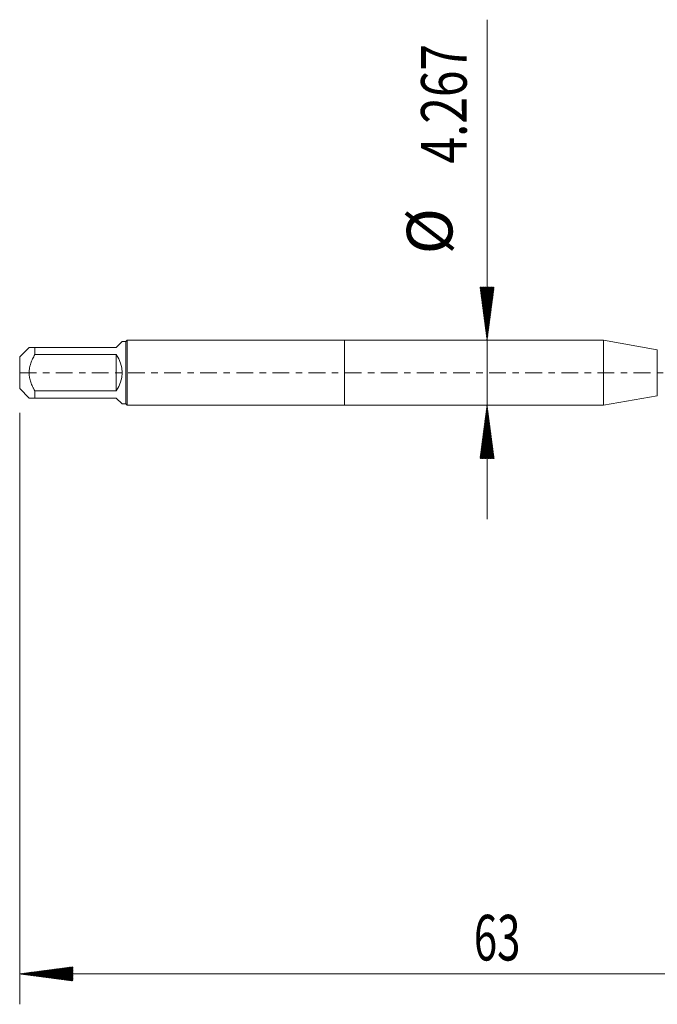
# Model space of a CAD drawing. Units: millimetres. Extents: x -21 to 62, y -82 to 23.
# Drawn here: x -21 to 21, y -42 to 23 of the extents above; entities that cross this region are included whole.
import ezdxf

# ---------------------------------------------------------------- set-up
doc = ezdxf.new("R2010")
doc.units = ezdxf.units.MM
doc.linetypes.add('CENTER', pattern=[47.5, 22, -8.5, 8.5, -8.5])
for name, color, linetype in [('1', 4, 'Continuous'), ('2', 7, 'Continuous'), ('SK1', 4, 'Continuous'), ('SK2', 7, 'Continuous'), ('SK4', 2, 'CENTER')]:
    doc.layers.add(name, color=color, linetype=linetype)
doc.styles.add('iso_b_vert', font='simplex.shx')

msp = doc.modelspace()

# ---------------------------------------------------------------- hatches: boundary and pattern name
at = {"layer": '2', "lineweight": 13}
h = msp.add_hatch(dxfattribs=at)
h.set_pattern_fill('ANSI31', color=256, scale=0.0062, style=0)
h.paths.add_polyline_path([(-21.35, -39.5618), (-17.85, -39.101), (-17.85, -40.0225)])
at = {"layer": 'SK2', "lineweight": 13}
h = msp.add_hatch(dxfattribs=at)
h.set_pattern_fill('ANSI31', color=256, scale=0.0062, style=0)
h.paths.add_polyline_path([(9.3858, 2.1335), (8.925, 5.6335), (9.8466, 5.6335)])
h = msp.add_hatch(dxfattribs=at)
h.set_pattern_fill('ANSI31', color=256, scale=0.0062, style=0)
h.paths.add_polyline_path([(9.3858, -2.1335), (9.8466, -5.6335), (8.925, -5.6335)])

# ---------------------------------------------------------------- linework, layer by layer
at = {"layer": '1', "lineweight": 18}
for p, q in [((0, 2.1335), (0, -2.1335)), ((17.0513, 2.1335), (0, 2.1335)), ((17.0513, 2.1335), (17.0513, -2.1335)), ((20.5811, 1.5111), (17.0513, 2.1335)), ((17.0513, -2.1335), (20.5811, -1.5111)), ((0, -2.1335), (17.0513, -2.1335))]:
    msp.add_line(p, q, dxfattribs=at)
at = {"layer": '1', "lineweight": 13}
msp.add_line((20.5811, 1.5111), (20.5811, -1.5111), dxfattribs=at)
at = {"layer": '2', "lineweight": 18}
for p, q in [((-21.35, -2.6357), (-21.35, -41.5618)), ((41.65, -39.5618), (-21.35, -39.5618))]:
    msp.add_line(p, q, dxfattribs=at)
at = {"layer": 'SK1', "lineweight": 18}
for p, q in [((-14.6168, 2.0482), (-15, 1.665)), ((-14.365, 2.0482), (-14.6168, 2.0482)), ((-14.2797, 2.1335), (-14.365, 2.0482)), ((-14.365, 2.0482), (-14.365, -2.0482)), ((-14.2797, -2.1335), (-14.2797, 2.1335)), ((0, 2.1335), (-14.2797, 2.1335)), ((0, 2.1335), (0, -2.1335)), ((-20.7332, 1.665), (-21.35, 1.0482)), ((-20.35, 1.665), (-15, 1.665)), ((-20.35, 1.1928), (-20.35, 1.665)), ((-21.35, 1.0482), (-21.35, -1.0482)), ((-15, 1.1928), (-20.35, 1.1928)), ((-15, 1.1928), (-15, -1.1928)), ((-21.35, -1.0482), (-20.7332, -1.665)), ((-20.35, -1.1928), (-15, -1.1928)), ((-20.35, -1.665), (-20.35, -1.1928)), ((-15, -1.665), (-20.35, -1.665)), ((-15, -1.665), (-14.6168, -2.0482)), ((-14.6168, -2.0482), (-14.365, -2.0482)), ((-14.365, -2.0482), (-14.2797, -2.1335)), ((-14.2797, -2.1335), (0, -2.1335))]:
    msp.add_line(p, q, dxfattribs=at)
msp.add_arc((-16.665, 0), 2.0482, 324.382682, 35.617318, dxfattribs=at)
for points, knots in [([(-20.35, 1.665), (-20.3766, 1.665), (-20.4026, 1.665), (-20.4525, 1.665), (-20.4765, 1.665), (-20.545, 1.665), (-20.5862, 1.665), (-20.6383, 1.665), (-20.6541, 1.665), (-20.6749, 1.665), (-20.6814, 1.665), (-20.6933, 1.665), (-20.6988, 1.665), (-20.7231, 1.665), (-20.7331, 1.665), (-20.7332, 1.665), (-20.7332, 1.665), (-20.7332, 1.665)], [0, 0, 0, 0, 0.124966, 0.124966, 0.249932, 0.249932, 0.4998639, 0.4998639, 0.6248299, 0.6248299, 0.6873129, 0.6873129, 0.7497959, 0.7497959, 0.9997278, 0.9997278, 1, 1, 1, 1]), ([(-20.35, -1.1928), (-20.3765, -1.1473), (-20.4151, -1.0784), (-20.4519, -1.0081), (-20.4759, -0.9609), (-20.4877, -0.9371), (-20.5452, -0.8175), (-20.5864, -0.7203), (-20.6558, -0.5217), (-20.684, -0.4202), (-20.7083, -0.2898), (-20.7126, -0.2636), (-20.7201, -0.2107), (-20.7232, -0.1843), (-20.7307, -0.105), (-20.7332, -0.0523), (-20.7331, 0.1056), (-20.7231, 0.2105), (-20.6988, 0.3412), (-20.6933, 0.3674), (-20.6814, 0.4192), (-20.6749, 0.445), (-20.6541, 0.5216), (-20.6383, 0.5719), (-20.5862, 0.721), (-20.545, 0.8178), (-20.4765, 0.9604), (-20.4525, 1.0074), (-20.4026, 1.1007), (-20.3766, 1.1471), (-20.35, 1.1928)], [0, 0, 0, 0, 0.0625, 0.09375, 0.09375, 0.125, 0.125, 0.25, 0.25, 0.375, 0.375, 0.40625, 0.40625, 0.4375, 0.4375, 0.5, 0.5, 0.625, 0.625, 0.65625, 0.65625, 0.6875, 0.6875, 0.75, 0.75, 0.875, 0.875, 0.9375, 0.9375, 1, 1, 1, 1]), ([(-20.7332, -1.665), (-20.7332, -1.665), (-20.7332, -1.665), (-20.7331, -1.665), (-20.7231, -1.665), (-20.6988, -1.665), (-20.6933, -1.665), (-20.6814, -1.665), (-20.6749, -1.665), (-20.6541, -1.665), (-20.6383, -1.665), (-20.5862, -1.665), (-20.545, -1.665), (-20.4765, -1.665), (-20.4525, -1.665), (-20.4026, -1.665), (-20.3766, -1.665), (-20.35, -1.665)], [0, 0, 0, 0, 0.0002724, 0.0002724, 0.2502043, 0.2502043, 0.3126873, 0.3126873, 0.3751703, 0.3751703, 0.5001362, 0.5001362, 0.7500681, 0.7500681, 0.8750341, 0.8750341, 1, 1, 1, 1])]:
    msp.add_open_spline(points, degree=3, knots=knots, dxfattribs=at)
at = {"layer": 'SK2', "lineweight": 18}
msp.add_line((9.3858, 23.2321), (9.3858, -9.6335), dxfattribs=at)
at = {"layer": 'SK4', "lineweight": 18, "ltscale": 0.05}
msp.add_line((-21.35, 0), (41.75, 0), dxfattribs=at)

# ---------------------------------------------------------------- texts
at = {"layer": '2', "lineweight": 18, "insert": (8.5172, -38.6766), "char_height": 3, "attachment_point": 7, "line_spacing_factor": 1.084337, "style": 'iso_b_vert'}
msp.add_mtext('\\W0.6740;63', dxfattribs=at)
at = {"layer": 'SK2', "lineweight": 18, "char_height": 3, "attachment_point": 7, "rotation": 90, "line_spacing_factor": 1.084337, "style": 'iso_b_vert'}
for s, insert in [('\\W0.7694;4.267', (8.0447, 13.7685)), ('%%c', (8.0447, 7.7919))]:
    msp.add_mtext(s, dxfattribs=dict(at, insert=insert))

doc.saveas('drawing.dxf')
